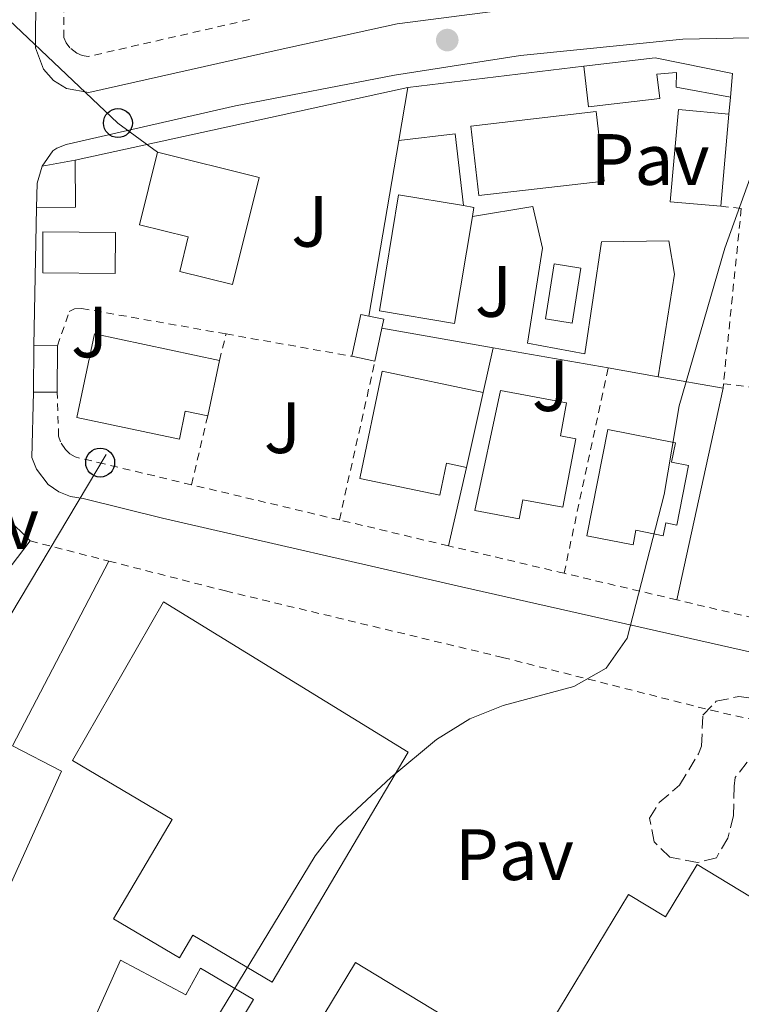
# Model space of a CAD drawing. Units: metres. Extents: x 607771 to 611229, y 4708448 to 4710814.
# Drawn here: x 608224 to 608324, y 4708722 to 4708857 of the extents above; entities that cross this region are included whole.
import ezdxf
from ezdxf.enums import TextEntityAlignment as Align

# ---------------------------------------------------------------- set-up
doc = ezdxf.new("R2010")
doc.units = ezdxf.units.M
doc.header["$MEASUREMENT"] = 0
for name, pattern in [('DGN Style 1', [1.045693079995523, 0.001739921930109024, -1.043953158065414]), ('DGN Style 2', [1.7399219301090239, 1.043953158065414, -0.6959687720436097]), ('DGN Style 3', [2.435890702152634, 1.739921930109024, -0.6959687720436097])]:
    doc.linetypes.add(name, pattern=pattern)
for name, color, linetype, lineweight in [('Cauce permanente no visto', 142, 'DGN Style 1', 13), ('construcción singular', 1, 'Continuous', 0), ('Curva de nivel intermedia', 30, 'Continuous', 0), ('Edificio', 1, 'Continuous', 13), ('Etiqueta de uso rústico', 92, 'Continuous', 0), ('Invernadero', 7, 'Continuous', 0), ('Línea  de muro-pared o tapia', 1, 'Continuous', 13), ('Línea de bordillo', 7, 'Continuous', 13), ('Línea de pavimento', 1, 'Continuous', 0), ('Línea telefónica', 7, 'Continuous', 0), ('Marquesina', 1, 'Continuous', 0), ('Pavimento', 7, 'Continuous', 0), ('Piscina', 1, 'Continuous', 0), ('Poste telefónico', 7, 'Continuous', 0), ('Punto acotado terreno (símbolo)', 7, 'Continuous', 0), ('Tela metálica o alambrada', 7, 'DGN Style 2', 0), ('Valla', 7, 'DGN Style 2', 0), ('Zona arbolada', 92, 'DGN Style 3', 0)]:
    doc.layers.add(name, color=color, linetype=linetype, lineweight=lineweight)
doc.styles.add('Style-Arial', font='arial.ttf')

# ---------------------------------------------------------------- blocks, each defined once
blk = doc.blocks.new('5PATER')
at = {"layer": 'Cauce permanente no visto', "linetype": 'Continuous', "lineweight": 0}
h = blk.add_hatch(color=51, dxfattribs=at)
edge = h.paths.add_edge_path()
edge.add_ellipse((0, 0), major_axis=(-0.1095731443231308, -0.1110710700762829), ratio=0.9994222409660317, start_angle=0, end_angle=360)
blk = doc.blocks.new('5PTT')
at = {"layer": 'Marquesina', "color": 7, "linetype": 'Continuous', "lineweight": 30}
blk.add_circle((2.382683753967285e-05, 4.306399822235108e-05), 0.1995000005932858, dxfattribs=at)

msp = doc.modelspace()

# ---------------------------------------------------------------- linework, layer by layer
at = {"layer": 'construcción singular', "color": 1, "linetype": 'Continuous', "lineweight": 0}
msp.add_polyline3d([(608317.5300000003, 4708740.82, 423.4499999999971), (608336.7699999996, 4708729.15, 423.4499999999971), (608327.6699999999, 4708714.140000001, 423.3800000000047), (608325.2400000002, 4708715.609999999, 423.3000000000029), (608315.5199999996, 4708699.550000001, 427.6000000000058), (608333.6500000004, 4708688.560000001, 426.9499999999971), (608323, 4708670.980000001, 426.9499999999971), (608259.5800000001, 4708709.430000001, 430.0099999999948), (608270.4400000004, 4708727.34, 430.3000000000029), (608299.0099999999, 4708710.02, 426.7299999999959), (608302.6900000004, 4708716.09, 423.6000000000058), (608297.4900000002, 4708719.24, 423.3800000000047), (608308.0599999996, 4708736.680000001, 423.7400000000052), (608313.1500000004, 4708733.600000001, 423.6000000000058)], close=True, dxfattribs=at)
at = {"layer": 'Curva de nivel intermedia', "color": 30, "linetype": 'Continuous', "lineweight": 0, "elevation": 420.0000000000001, "flags": 128}
msp.add_lwpolyline([(608250.280000002, 4708717.970000001), (608264.9000000001, 4708742.01), (608267.9600000001, 4708745.96), (608275.3000000004, 4708752.819999999), (608281.5900000002, 4708758.029999999), (608286.2100000003, 4708760.88), (608290.7900000003, 4708762.720000002), (608300.5100000009, 4708765.320000002), (608304.9800000014, 4708767.849999999), (608307.8600000005, 4708772), (608312.980000001, 4708791.77), (608315.0500000009, 4708804.01), (608321.3099999994, 4708825.730000001), (608324.8099999997, 4708835.439999999), (608326.9600000001, 4708840.350000001), (608329.6500000011, 4708844.58), (608332.8300000017, 4708848.57), (608335.4700000016, 4708852.800000002), (608336.2200000002, 4708854.939999999), (608336.740000001, 4708859.920000001)], dxfattribs=at)
at = {"layer": 'Edificio', "color": 1, "linetype": 'Continuous', "lineweight": 13, "flags": 128}
for points, elevation in [([(608304.7000000002, 4708834.980000001), (608287.4400000004, 4708832.980000001), (608286.3300000001, 4708842.550000001), (608303.5899999999, 4708844.560000001), (608304.7000000002, 4708834.980000001)], 423.8999999999942), ([(608229.3700000001, 4708812.279999999), (608229.3300000001, 4708805.869999999), (608226.0700000003, 4708805.890000001), (608226.1200000001, 4708812.300000001), (608229.3700000001, 4708812.279999999)], 426.1499999999942)]:
    msp.add_lwpolyline(points, close=True, dxfattribs=dict(at, elevation=elevation))
at = {"layer": 'Edificio', "color": 51, "linetype": 'Continuous', "lineweight": 13, "flags": 128}
for points, elevation in [([(608287.4400000004, 4708832.980000001), (608286.3300000001, 4708842.550000001), (608303.5899999999, 4708844.560000001), (608304.7000000002, 4708834.980000001), (608287.4400000004, 4708832.980000001)], 423.8999999999942), ([(608226.0700000003, 4708805.890000001), (608226.1200000001, 4708812.300000001)], 426.1499999999942), ([(608226.1200000001, 4708812.300000001), (608229.3700000001, 4708812.279999999)], 426.1499999999942), ([(608229.3700000001, 4708812.279999999), (608229.3300000001, 4708805.869999999)], 426.1499999999942), ([(608273.1200000001, 4708810.17), (608269.9500000002, 4708810.83)], 423.9700000000012), ([(608229.3300000001, 4708805.869999999), (608226.0700000003, 4708805.890000001)], 426.1499999999942)]:
    msp.add_lwpolyline(points, dxfattribs=dict(at, elevation=elevation))
at = {"layer": 'Edificio', "color": 1, "linetype": 'Continuous', "lineweight": 13, "extrusion": (-0.0004850183627448363, -0.00546819088952745, 0.9999849317092651), "elevation": -25618.20272376825, "flags": 128}
msp.add_lwpolyline([(608322.0149264353, 4708774.524099894), (608320.9348926105, 4708761.823909858), (608313.9448934325, 4708762.443919129), (608315.0849272507, 4708775.144109004), (608322.0149264353, 4708774.524099894)], close=True, dxfattribs=at)
at = {"layer": 'Edificio', "color": 51, "linetype": 'Continuous', "lineweight": 13, "extrusion": (-0.0004850183627448363, -0.00546819088952745, 0.9999849317092651), "elevation": -25618.20272813341, "flags": 128}
msp.add_lwpolyline([(608320.9348926105, 4708761.823909858), (608313.9448934325, 4708762.443919129), (608315.0849272507, 4708775.144109004), (608322.0149264353, 4708774.524099894)], dxfattribs=at)
at = {"layer": 'Edificio', "color": 51, "linetype": 'Continuous', "lineweight": 13, "extrusion": (-0.0004653486099015371, -0.0054721549496136, 0.9999849193717267), "elevation": -25624.90331191579, "flags": 128}
msp.add_lwpolyline([(608322.0122386992, 4708774.487987546), (608320.9322062413, 4708761.787797394)], dxfattribs=at)
at = {"layer": 'Edificio', "color": 51, "linetype": 'Continuous', "lineweight": 13, "extrusion": (0.01548528786418382, -0.1107085951259232, 0.9937322641562002), "elevation": -511465.0398460175, "flags": 128}
msp.add_lwpolyline([(1254663.057688282, 4550530.094396262), (1254662.182619089, 4550523.653538098), (1254656.86757625, 4550524.279732642)], dxfattribs=at)
at = {"layer": 'Edificio', "color": 51, "linetype": 'Continuous', "lineweight": 13, "extrusion": (0.4956676918328605, -0.1546313740488636, 0.8546359911873854), "elevation": -426289.7591347742, "flags": 128}
msp.add_lwpolyline([(4676304.426524038, 702485.2414860425), (4676307.721734673, 702486.358529852), (4676310.172958857, 702486.358529852)], dxfattribs=at)
at = {"layer": 'Edificio', "color": 51, "linetype": 'Continuous', "lineweight": 13, "extrusion": (-0.01497206028384026, -0.002677123364927276, 0.9998843285207275), "elevation": -21284.85264233045, "flags": 128}
msp.add_lwpolyline([(608165.5091113923, 4708796.931803013), (608170.0396516792, 4708797.741805918)], dxfattribs=at)
at = {"layer": 'Edificio', "color": 51, "linetype": 'Continuous', "lineweight": 13, "extrusion": (0.002425880220191358, 0.01160203590864516, 0.9999297514665378), "elevation": 56531.3225936483, "flags": 128}
msp.add_lwpolyline([(608267.1313844019, 4708471.859424463), (608268.3415506642, 4708477.639813516), (608269.4415474266, 4708477.409798036)], dxfattribs=at)
at = {"layer": 'Edificio', "color": 51, "linetype": 'Continuous', "lineweight": 13, "extrusion": (0.001669521958542895, 0.007854341915174257, 0.9999677604850615), "elevation": 38424.06409280525, "flags": 128}
msp.add_lwpolyline([(608270.7044951997, 4708659.826732499), (608272.7744923149, 4708659.386718925), (608272.5244759675, 4708658.166681293)], dxfattribs=at)
at = {"layer": 'Edificio', "color": 51, "linetype": 'Continuous', "lineweight": 13, "extrusion": (0.002663472973550475, 0.01262375211634035, 0.9999167699334903), "elevation": 61486.90607758837, "flags": 128}
msp.add_lwpolyline([(608270.7929144743, 4708413.703813252), (608269.8327580588, 4708409.153450666)], dxfattribs=at)
at = {"layer": 'Edificio', "color": 51, "linetype": 'Continuous', "lineweight": 13, "extrusion": (-0.01166789263093815, -0.05502635782550368, 0.9984167267358919), "elevation": -265781.1574845579, "flags": 128}
msp.add_lwpolyline([(-381726.1265806787, 4725093.64972386), (-381726.1265806786, 4725085.827473545)], dxfattribs=at)
at = {"layer": 'Edificio', "color": 51, "linetype": 'Continuous', "lineweight": 13, "extrusion": (-0.008823163751310521, -0.03962751372405546, 0.999175566123125), "elevation": -191542.3623960429, "flags": 128}
msp.add_lwpolyline([(-429619.0186626819, 4724574.697682139), (-429619.0186626819, 4724564.10599672)], dxfattribs=at)
at = {"layer": 'Edificio', "color": 1, "linetype": 'Continuous', "lineweight": 13}
for points in [[(608311.7199999997, 4708851.939999999, 424.0399999999936), (608322.3799999999, 4708849.810000001, 423.75), (608322.0899999999, 4708846.539999999, 423.75), (608314.6200000001, 4708847.9, 423.75), (608314.6500000004, 4708849.939999999, 423.75), (608311.9800000006, 4708849.710000001, 424.0099999999948), (608312.3799999999, 4708846.350000001, 423.9700000000012), (608302.5599999996, 4708845.180000001, 424.1100000000006), (608301.9000000004, 4708850.779999999, 424.1900000000023)], [(608257.1500000004, 4708835.470000001, 427.3099999999977), (608253.4800000006, 4708820.710000001, 427.1000000000058), (608246.2100000001, 4708822.51, 427.1000000000058), (608247.3899999997, 4708827.27, 426.8099999999977), (608240.6500000004, 4708828.949999999, 427.820000000007), (608243.1299999999, 4708838.949999999, 427.3099999999977)], [(608231.8300000001, 4708831.390000001, 427.1000000000058), (608226.4800000006, 4708831.27, 427.1699999999983), (608226.5499999998, 4708834.699999999, 427.75), (608227.2800000003, 4708837.039999999, 427.75), (608231.8099999996, 4708837.850000001, 427.820000000007)], [(608274.0800000001, 4708814.720000001, 423.9100000000035), (608273.1200000001, 4708810.17, 423.9700000000012), (608269.9500000002, 4708810.83, 423.9700000000012), (608271.1600000003, 4708816.609999999, 423.8999999999942), (608272.2599999999, 4708816.380000001, 423.8999999999942), (608274.3300000001, 4708815.939999999, 423.8999999999942)], [(608251.6900000004, 4708810.27, 425.2100000000065), (608250.0700000003, 4708802.630000001, 424.7700000000041), (608246.9800000006, 4708803.279999999, 428.9199999999983), (608246.1600000003, 4708799.4, 429.1300000000047), (608232.04, 4708802.390000001, 427.679999999993), (608234.4800000006, 4708813.91, 426.6600000000035)], [(608288.04, 4708805.850000001, 423.2799999999989), (608285.7400000002, 4708795.52, 422.8500000000058), (608282.9600000001, 4708796.100000001, 425.6100000000006), (608282.0499999998, 4708791.699999999, 425.8300000000018), (608271.0300000003, 4708794.01, 425.8300000000018), (608274.1100000005, 4708808.77, 427.070000000007)], [(608300.79, 4708799.480000001, 425.1000000000058), (608299.0099999999, 4708790.029999999, 428.4499999999971), (608293.5099999999, 4708791.060000001, 428.3699999999953), (608293.0099999999, 4708788.42, 426.8500000000058), (608286.9000000004, 4708789.58, 426.8500000000058), (608290.4199999999, 4708806.119999999, 425.1699999999983), (608299.5300000003, 4708804.41, 425.1000000000058), (608298.6799999997, 4708799.880000001, 425.1000000000058)], [(608316.3399999999, 4708795.789999999, 426.6300000000047), (608314.7000000002, 4708787.59, 426.6300000000047), (608313.1799999997, 4708787.890000001, 426.1199999999953), (608312.8300000001, 4708786.119999999, 424.5899999999965), (608309.0800000001, 4708786.869999999, 426.2700000000041), (608308.6799999997, 4708784.84, 426.2700000000041), (608302.3099999996, 4708786.109999999, 426.2700000000041), (608305.2199999997, 4708800.75, 426.8500000000058), (608314.5300000003, 4708798.9, 425.8999999999942), (608314, 4708796.26, 426.7700000000041)], [(608277.6900000004, 4708756.279999999, 426.7299999999959), (608258.9699999997, 4708724.630000001, 425.6399999999995), (608248.04, 4708731.100000001, 425.7100000000065), (608246.1799999997, 4708727.970000001, 426.2200000000012), (608237.0999999996, 4708733.34, 425.8600000000006), (608245.1900000004, 4708747.02, 426.4400000000023), (608231.4400000004, 4708755.15, 426.9499999999971), (608243.9800000006, 4708777.01, 430.5200000000041)], [(608317.5300000003, 4708740.82, 423.4499999999971), (608336.7699999996, 4708729.15, 423.4499999999971), (608327.6699999999, 4708714.140000001, 423.3800000000047), (608325.2400000002, 4708715.609999999, 423.3000000000029), (608315.5199999996, 4708699.550000001, 427.6000000000058), (608333.6500000004, 4708688.560000001, 426.9499999999971), (608323, 4708670.980000001, 426.9499999999971), (608259.5800000001, 4708709.430000001, 430.0099999999948), (608270.4400000004, 4708727.34, 430.3000000000029), (608299.0099999999, 4708710.02, 426.7299999999959), (608302.6900000004, 4708716.09, 423.6000000000058), (608297.4900000002, 4708719.24, 423.3800000000047), (608308.0599999996, 4708736.680000001, 423.7400000000052), (608313.1500000004, 4708733.600000001, 423.6000000000058)]]:
    msp.add_polyline3d(points, close=True, dxfattribs=at)
at = {"layer": 'Edificio', "color": 51, "linetype": 'Continuous', "lineweight": 13}
for points in [[(608301.9000000004, 4708850.779999999, 424.1900000000023), (608311.7199999997, 4708851.939999999, 424.0399999999936), (608322.3799999999, 4708849.810000001, 423.75), (608322.0899999999, 4708846.539999999, 423.75)], [(608322.0899999999, 4708846.539999999, 423.75), (608314.6200000001, 4708847.9, 423.75), (608314.6500000004, 4708849.939999999, 423.75), (608311.9800000006, 4708849.710000001, 424.0099999999948), (608312.3799999999, 4708846.350000001, 423.9700000000012), (608302.5599999996, 4708845.180000001, 424.1100000000006), (608301.9000000004, 4708850.779999999, 424.1900000000023)], [(608253.4800000006, 4708820.710000001, 427.1000000000058), (608246.2100000001, 4708822.51, 427.1000000000058), (608247.3899999997, 4708827.27, 426.8099999999977), (608240.6500000004, 4708828.949999999, 427.820000000007), (608243.1299999999, 4708838.949999999, 427.3099999999977), (608257.1500000004, 4708835.470000001, 427.3099999999977), (608253.4800000006, 4708820.710000001, 427.1000000000058)], [(608250.0700000003, 4708802.630000001, 424.7700000000041), (608246.9800000006, 4708803.279999999, 428.9199999999983), (608246.1600000003, 4708799.4, 429.1300000000047), (608232.04, 4708802.390000001, 427.679999999993), (608234.4800000006, 4708813.91, 426.6600000000035), (608251.6900000004, 4708810.27, 425.2100000000065)], [(608285.7400000002, 4708795.52, 422.8500000000058), (608282.9600000001, 4708796.100000001, 425.6100000000006), (608282.0499999998, 4708791.699999999, 425.8300000000018), (608271.0300000003, 4708794.01, 425.8300000000018), (608274.1100000005, 4708808.77, 427.070000000007), (608288.04, 4708805.850000001, 423.2799999999989)], [(608299.0099999999, 4708790.029999999, 428.4499999999971), (608293.5099999999, 4708791.060000001, 428.3699999999953), (608293.0099999999, 4708788.42, 426.8500000000058), (608286.9000000004, 4708789.58, 426.8500000000058), (608290.4199999999, 4708806.119999999, 425.1699999999983), (608299.5300000003, 4708804.41, 425.1000000000058), (608298.6799999997, 4708799.880000001, 425.1000000000058), (608300.79, 4708799.480000001, 425.1000000000058), (608299.0099999999, 4708790.029999999, 428.4499999999971)], [(608314.7000000002, 4708787.59, 426.6300000000047), (608313.1799999997, 4708787.890000001, 426.1199999999953), (608312.8300000001, 4708786.119999999, 424.5899999999965), (608309.0800000001, 4708786.869999999, 426.2700000000041), (608308.6799999997, 4708784.84, 426.2700000000041), (608302.3099999996, 4708786.109999999, 426.2700000000041), (608305.2199999997, 4708800.75, 426.8500000000058), (608314.5300000003, 4708798.9, 425.8999999999942), (608314, 4708796.26, 426.7700000000041), (608316.3399999999, 4708795.789999999, 426.6300000000047), (608314.7000000002, 4708787.59, 426.6300000000047)], [(608258.9699999997, 4708724.630000001, 425.6399999999995), (608248.04, 4708731.100000001, 425.7100000000065), (608246.1799999997, 4708727.970000001, 426.2200000000012), (608237.0999999996, 4708733.34, 425.8600000000006), (608245.1900000004, 4708747.02, 426.4400000000023), (608231.4400000004, 4708755.15, 426.9499999999971), (608243.9800000006, 4708777.01, 430.5200000000041), (608277.6900000004, 4708756.279999999, 426.7299999999959), (608258.9699999997, 4708724.630000001, 425.6399999999995)], [(608333.6500000004, 4708688.560000001, 426.9499999999971), (608323, 4708670.980000001, 426.9499999999971), (608259.5800000001, 4708709.430000001, 430.0099999999948), (608270.4400000004, 4708727.34, 430.3000000000029), (608299.0099999999, 4708710.02, 426.7299999999959), (608302.6900000004, 4708716.09, 423.6000000000058), (608297.4900000002, 4708719.24, 423.3800000000047), (608308.0599999996, 4708736.680000001, 423.7400000000052), (608313.1500000004, 4708733.600000001, 423.6000000000058), (608317.5300000003, 4708740.82, 423.4499999999971), (608336.7699999996, 4708729.15, 423.4499999999971), (608327.6699999999, 4708714.140000001, 423.3800000000047), (608325.2400000002, 4708715.609999999, 423.3000000000029), (608315.5199999996, 4708699.550000001, 427.6000000000058), (608333.6500000004, 4708688.560000001, 426.9499999999971)]]:
    msp.add_polyline3d(points, dxfattribs=at)
at = {"layer": 'Invernadero', "color": 7, "linetype": 'Continuous', "lineweight": 0, "extrusion": (-0.001286961852991039, -0.007721771115389266, 0.9999693585205652), "elevation": -36721.07270136572, "flags": 128}
msp.add_lwpolyline([(608285.359727338, 4708688.419911406), (608286.7997261449, 4708688.17990425), (608286.5897134488, 4708686.919866684)], dxfattribs=at)
at = {"layer": 'Invernadero', "color": 7, "linetype": 'Continuous', "lineweight": 0}
msp.add_polyline3d([(608286.5499999998, 4708830.09, 422.2899999999936), (608284.0999999996, 4708815.369999999, 422.2200000000012), (608273.7199999997, 4708817.100000001, 422.2200000000012), (608276.3799999999, 4708833.08, 422.3000000000029), (608285.3200000003, 4708831.59, 422.3000000000029), (608286.7599999999, 4708831.350000001, 422.3000000000029)], close=True, dxfattribs=at)
msp.add_polyline3d([(608286.5499999998, 4708830.09, 422.2899999999936), (608284.0999999996, 4708815.369999999, 422.2200000000012), (608273.7199999997, 4708817.100000001, 422.2200000000012), (608276.3799999999, 4708833.08, 422.3000000000029), (608285.3200000003, 4708831.59, 422.3000000000029)], dxfattribs=at)
at = {"layer": 'Línea  de muro-pared o tapia', "color": 1, "linetype": 'Continuous', "lineweight": 13, "extrusion": (-0.0117870184530533, -0.001419302840532603, 0.999929523404242), "elevation": -13429.74086473057, "flags": 128}
msp.add_lwpolyline([(608240.3833224879, 4708833.541918565), (608264.6350560925, 4708836.461921507)], dxfattribs=at)
at = {"layer": 'Línea  de muro-pared o tapia', "color": 1, "linetype": 'Continuous', "lineweight": 13, "extrusion": (0.04389030077957184, 0.009584247616987703, 0.9989903821834798), "elevation": 72250.37628294542, "flags": 128}
msp.add_lwpolyline([(4470669.376604108, -1597183.527602829), (4470669.376604108, -1597230.495227849)], dxfattribs=at)
at = {"layer": 'Línea  de muro-pared o tapia', "color": 1, "linetype": 'Continuous', "lineweight": 13, "flags": 128}
for points, elevation in [([(608276.4100000003, 4708840.57), (608277.6500000004, 4708847.859999999)], 423.3500000000058), ([(608322.0899999999, 4708846.539999999), (608321.8799999999, 4708844.210000001)], 423.6199999999953), ([(608272.2599999999, 4708816.380000001), (608276.4100000003, 4708840.57)], 423.3500000000058), ([(608288.04, 4708805.850000001), (608289.4100000003, 4708812.02)], 422.5500000000029), ([(608283.2400000002, 4708784.720000001), (608285.7400000002, 4708795.52)], 421.3800000000047)]:
    msp.add_lwpolyline(points, dxfattribs=dict(at, elevation=elevation))
at = {"layer": 'Línea  de muro-pared o tapia', "color": 1, "linetype": 'Continuous', "lineweight": 13, "extrusion": (-7.000137095416534e-05, -0.003688683348573839, 0.9999931943343224), "elevation": -16986.3570809028, "flags": 128}
msp.add_lwpolyline([(608226.1482983535, 4708781.677564284), (608226.5083032532, 4708800.64769334)], dxfattribs=at)
at = {"layer": 'Línea  de muro-pared o tapia', "color": 1, "linetype": 'Continuous', "lineweight": 13, "extrusion": (0.01012249925768033, -0.001782827658904929, 0.9999471768720171), "elevation": -1815.66349737904, "flags": 128}
msp.add_lwpolyline([(608238.6428885263, 4708818.966421258), (608253.973722712, 4708816.266416966)], dxfattribs=at)
at = {"layer": 'Línea  de muro-pared o tapia', "color": 1, "linetype": 'Continuous', "lineweight": 13, "extrusion": (0.01102516552096149, -0.001950124032967095, 0.9999373194063174), "elevation": -2054.352505104829, "flags": 128}
msp.add_lwpolyline([(608247.7865693808, 4708816.967543511), (608263.6175917794, 4708814.167538187)], dxfattribs=at)
at = {"layer": 'Línea  de muro-pared o tapia', "color": 1, "linetype": 'Continuous', "lineweight": 13, "extrusion": (0.009868660356878835, -0.001735621953418329, 0.9999497973194431), "elevation": -1747.806023805545, "flags": 128}
msp.add_lwpolyline([(608271.4553156343, 4708813.278850704), (608278.3356714093, 4708812.068848881)], dxfattribs=at)
at = {"layer": 'Línea  de muro-pared o tapia', "color": 1, "linetype": 'Continuous', "lineweight": 13, "extrusion": (0.01082347826917023, -0.001908604426929571, 0.9999396029497474), "elevation": -1981.524271190647, "flags": 128}
msp.add_lwpolyline([(608271.9233801604, 4708812.804624845), (608280.8839376713, 4708811.224621967)], dxfattribs=at)
at = {"layer": 'Línea  de muro-pared o tapia', "color": 1, "linetype": 'Continuous', "lineweight": 13, "extrusion": (-0.008305245876524397, -0.03794638202361151, 0.9992452626769109), "elevation": -183313.1420065466, "flags": 128}
msp.add_lwpolyline([(-412520.6620080003, 4726429.487965777), (-412520.6620080004, 4726399.625405605)], dxfattribs=at)
at = {"layer": 'Línea  de muro-pared o tapia', "color": 1, "linetype": 'Continuous', "lineweight": 13, "extrusion": (-0.1358757489422595, -0.04903786432862794, 0.9895115303580183), "elevation": -313130.8626213847, "flags": 128}
msp.add_lwpolyline([(-4222696.794254354, 2147892.81379723), (-4222695.380288301, 2147892.813797231), (-4222687.153004503, 2147896.828918811)], dxfattribs=at)
at = {"layer": 'Línea  de muro-pared o tapia', "color": 1, "linetype": 'Continuous', "lineweight": 13, "extrusion": (0.002895466627130021, 0.003755673216618796, 0.9999887555326317), "elevation": 19871.24138069801, "flags": 128}
msp.add_lwpolyline([(608221.8283591788, 4708743.978836413), (608216.6782649474, 4708737.298789304)], dxfattribs=at)
at = {"layer": 'Línea  de muro-pared o tapia', "color": 1, "linetype": 'Continuous', "lineweight": 13}
msp.add_polyline3d([(608245.7599999999, 4708694.980000001, 419.2400000000052), (608241.54, 4708697.430000001, 419.6100000000006), (608256.3799999999, 4708722.220000001, 419.820000000007), (608249.0599999996, 4708726.560000001, 422.5899999999965), (608247.0599999996, 4708722.869999999, 422.7299999999959), (608238.0499999998, 4708727.65, 422.7299999999959)], dxfattribs=at)
at = {"layer": 'Línea de bordillo', "color": 7, "linetype": 'Continuous', "lineweight": 13}
for points in [[(608233.6799999991, 4708847.190000001, 423.7899999999936), (608230.609999998, 4708847.740000002, 423.9400000000024), (608228.8199999998, 4708848.830000003, 424.0399999999936), (608227.4299999995, 4708850.4, 424.1399999999995), (608226.3299999976, 4708853.32, 424.2599999999948), (608226.5899999992, 4708890.630000002, 423.3899999999995)], [(608292.1999999983, 4708858.690000001, 421.2200000000012), (608276.1700000021, 4708856.640000002, 421.8600000000007), (608259.6200000006, 4708853.020000001, 422.5200000000043), (608233.6799999991, 4708847.190000001, 423.7899999999936)], [(608227.2799999998, 4708837.040000001, 424.270000000004), (608228.7100000003, 4708839.130000001, 424.2799999999989), (608229.2800000003, 4708839.5, 424.2400000000054), (608230.5599999988, 4708839.990000002, 424.1100000000006), (608253.8799999985, 4708845.32, 422.9299999999931), (608275.819999999, 4708849.560000001, 421.9700000000012), (608293.1499999983, 4708852.250000002, 421.2200000000012), (608315.5399999982, 4708854.529999999, 420.4900000000054), (608366.260000001, 4708855.550000001, 419.0200000000042)], [(608327.0000000001, 4708769.600000001, 419.4600000000065), (608285.0500000003, 4708779.060000001, 420.8399999999967), (608243.8500000014, 4708788.530000002, 422.9499999999971), (608232.9300000003, 4708791.24, 423.3899999999995), (608231.1800000002, 4708791.500000002, 423.3899999999995), (608229.5399999997, 4708792.160000001, 423.3899999999995), (608228.1000000001, 4708793.180000001, 423.3899999999995), (608226.4699999985, 4708795.270000001, 423.3899999999995), (608225.8200000002, 4708796.910000001, 423.3899999999995), (608226.0700000006, 4708805.890000002, 423.8300000000017)]]:
    msp.add_polyline3d(points, dxfattribs=at)
at = {"layer": 'Línea de pavimento', "color": 1, "linetype": 'Continuous', "lineweight": 0, "extrusion": (0.03011299597774197, -0.02686834276228045, 0.9991853179618149), "elevation": -107780.1211069459, "flags": 128}
msp.add_lwpolyline([(3918528.358223986, 2678936.138462876), (3918534.216875404, 2678930.934925273), (3918527.589642406, 2678923.501300126)], dxfattribs=at)
at = {"layer": 'Línea de pavimento', "color": 1, "linetype": 'Continuous', "lineweight": 0}
for points in [[(608286.5499999998, 4708830.09, 421), (608294.8499999996, 4708831.470000001, 421), (608296.2000000002, 4708825.720000001, 421), (608294.1399999997, 4708812.66, 421.070000000007), (608302.0199999996, 4708811.189999999, 420.4900000000052), (608304.3399999999, 4708826.58, 420.5599999999977), (608313.5899999999, 4708826.74, 420.5599999999977), (608314.4000000004, 4708822.16, 420.4900000000052), (608312.1200000001, 4708808.01, 420.4900000000052)], [(608249.6600000003, 4708692.539999999, 418.5899999999965), (608230.9299999997, 4708687.029999999, 420.0399999999936), (608221.9400000004, 4708691.380000001, 421.929999999993), (608211.9100000003, 4708668.91, 421.6399999999995), (608193.8899999997, 4708677.140000001, 421.570000000007), (608211.7599999999, 4708715.930000001, 421.7899999999936), (608212.6399999997, 4708715.480000001, 421.7899999999936), (608229.9400000004, 4708753.680000001, 421.8600000000006), (608223.1500000004, 4708757.15, 422.1499999999942), (608236.4500000002, 4708782.619999999, 423.2400000000052)], [(608238.0499999998, 4708727.65, 422.2200000000012), (608223.3600000005, 4708694.77, 422.0800000000018), (608231.2000000002, 4708691.26, 420.2599999999948), (608246.25, 4708694.67, 418.5899999999965)]]:
    msp.add_polyline3d(points, dxfattribs=at)
at = {"layer": 'Línea telefónica', "color": 7, "linetype": 'Continuous', "lineweight": 0}
for points in [[(608243.1299999999, 4708838.949999999, 423.4199999999983), (608237.6999999986, 4708842.970000001, 423.7200000000012), (608212.0000000006, 4708867.300000001, 424.8600000000006), (608197.2199999993, 4708880.350000001, 425.6100000000006), (608208.3599999994, 4708904.259999999, 424.9700000000012)], [(608236.079999998, 4708797.300000001, 423.3300000000018), (608208.4899999991, 4708751.050000001, 423.5500000000029), (608158.8500000024, 4708747.52, 426.9400000000023), (608111.7762601868, 4708743.309312079, 430.641300000003), (608099.7100000017, 4708742.230000001, 431.5899999999965), (608048.1000000016, 4708737.380000001, 437.5200000000041)]]:
    msp.add_polyline3d(points, dxfattribs=at)
at = {"layer": 'Piscina', "color": 1, "linetype": 'Continuous', "lineweight": 0, "flags": 128}
for points, elevation in [([(608237.3799999999, 4708827.91), (608237.3399999999, 4708822.26), (608227.3300000001, 4708822.32), (608227.3700000001, 4708827.960000001), (608237.3799999999, 4708827.91)], 424.0500000000029), ([(608301.4800000006, 4708822.970000001), (608300.29, 4708815.4), (608296.5999999996, 4708815.980000001), (608297.79, 4708823.550000001), (608301.4800000006, 4708822.970000001)], 421.070000000007)]:
    msp.add_lwpolyline(points, close=True, dxfattribs=dict(at, elevation=elevation))
at = {"layer": 'Piscina', "color": 4, "linetype": 'Continuous', "lineweight": 0, "flags": 128}
for points, elevation in [([(608237.3399999999, 4708822.26), (608227.3300000001, 4708822.32), (608227.3700000001, 4708827.960000001), (608237.3799999999, 4708827.91), (608237.3399999999, 4708822.26)], 424.0500000000029), ([(608296.5999999996, 4708815.980000001), (608297.79, 4708823.550000001), (608301.4800000006, 4708822.970000001), (608300.29, 4708815.4), (608296.5999999996, 4708815.980000001)], 421.070000000007)]:
    msp.add_lwpolyline(points, dxfattribs=dict(at, elevation=elevation))
at = {"layer": 'Tela metálica o alambrada', "color": 7, "linetype": 'DGN Style 2', "lineweight": 0}
msp.add_polyline3d([(608255.8200000003, 4708857.220000001, 422.8899999999995), (608233.5999999996, 4708852.130000001, 424.1999999999971), (608232.79, 4708852.27, 424.2599999999948), (608232.0300000003, 4708852.59, 424.3099999999977), (608231.0599999996, 4708853.350000001, 424.3500000000058), (608230.5800000001, 4708854.02, 424.3500000000058), (608230.25, 4708854.77, 424.3399999999965), (608230.2999999998, 4708870.02, 424.2700000000041)], dxfattribs=at)
at = {"layer": 'Valla', "color": 7, "linetype": 'DGN Style 2', "lineweight": 0, "extrusion": (0.05280599726209974, -0.006034971130468134, 0.9985865539734698), "elevation": 4125.51951423613, "flags": 128}
msp.add_lwpolyline([(4747450.708410447, -69593.9196167509), (4747450.708410447, -69596.74183219252)], dxfattribs=at)
at = {"layer": 'Valla', "color": 7, "linetype": 'DGN Style 2', "lineweight": 0, "extrusion": (-0.001169776563183185, -0.01147902692416958, 0.9999334295660218), "elevation": -54343.79070367802, "flags": 128}
msp.add_lwpolyline([(608323.6758241678, 4708517.602496088), (608321.2154982921, 4708493.460905491)], dxfattribs=at)
at = {"layer": 'Valla', "color": 7, "linetype": 'DGN Style 2', "lineweight": 0, "extrusion": (0.02443865336548432, 0.09775461356438352, 0.9949104420743407), "elevation": 475593.9061946516, "flags": 128}
msp.add_lwpolyline([(551963.4255948908, -4691695.990748691), (551963.4255948908, -4691699.761968653)], dxfattribs=at)
at = {"layer": 'Valla', "color": 7, "linetype": 'DGN Style 2', "lineweight": 0, "extrusion": (0.06412101241160736, -0.01138286560352953, 0.9978772099501835), "elevation": -14176.02110348004, "flags": 128}
msp.add_lwpolyline([(4742641.923788774, 223710.6756671463), (4742641.923788775, 223693.0169186058)], dxfattribs=at)
at = {"layer": 'Valla', "color": 7, "linetype": 'DGN Style 2', "lineweight": 0, "flags": 128}
for points, elevation in [([(608268.2100000001, 4708788.289999999), (608273.1200000001, 4708810.17)], 421.9700000000012), ([(608247.8399999999, 4708793.130000001), (608250.0700000003, 4708802.630000001)], 423.2799999999989)]:
    msp.add_lwpolyline(points, dxfattribs=dict(at, elevation=elevation))
at = {"layer": 'Valla', "color": 7, "linetype": 'DGN Style 2', "lineweight": 0, "extrusion": (-0.00854155360524274, -0.03986058349014704, 0.9991687423783001), "elevation": -192470.3354683213, "flags": 128}
msp.add_lwpolyline([(-391830.172730171, 4727797.615792669), (-391830.172730171, 4727826.561852852)], dxfattribs=at)
at = {"layer": 'Valla', "color": 7, "linetype": 'DGN Style 2', "lineweight": 0, "extrusion": (-0.001546192497165673, -0.01597732261734916, 0.9998711589253603), "elevation": -75754.40512286758, "flags": 128}
msp.add_lwpolyline([(151920.4112774826, 4744902.536295651), (151920.4112774827, 4744901.913318926)], dxfattribs=at)
at = {"layer": 'Valla', "color": 7, "linetype": 'DGN Style 2', "lineweight": 0, "extrusion": (0.0175686582524116, -0.002061187792476439, 0.999843534635342), "elevation": 1401.344929888954, "flags": 128}
msp.add_lwpolyline([(4747614.011867293, -55478.37644339213), (4747614.011867293, -55494.7706679852)], dxfattribs=at)
at = {"layer": 'Valla', "color": 7, "linetype": 'DGN Style 2', "lineweight": 0, "extrusion": (0.05058204583462945, -0.0120185126123955, 0.998647591492499), "elevation": -25403.56194784499, "flags": 128}
msp.add_lwpolyline([(4721857.222766243, 496081.223624474), (4721857.222766243, 496102.189086549)], dxfattribs=at)
at = {"layer": 'Valla', "color": 7, "linetype": 'DGN Style 2', "lineweight": 0, "extrusion": (0.04906218665197806, -0.01165349343116939, 0.9987277396426797), "elevation": -24609.212088398, "flags": 128}
msp.add_lwpolyline([(4721894.528866523, 495750.6045357627), (4721894.528866523, 495766.0723798269)], dxfattribs=at)
at = {"layer": 'Valla', "color": 7, "linetype": 'DGN Style 2', "lineweight": 0, "extrusion": (0.04841188305753532, -0.01241559362908225, 0.9987502904198132), "elevation": -28593.79847347203, "flags": 128}
msp.add_lwpolyline([(4712272.751569104, 579884.8376921834), (4712272.751569103, 579873.6328896418)], dxfattribs=at)
at = {"layer": 'Valla', "color": 7, "linetype": 'DGN Style 2', "lineweight": 0, "extrusion": (-0.2247801829625674, -0.9693645337338834, 0.09902661301996374), "elevation": -4701217.191731306, "flags": 128}
msp.add_lwpolyline([(-471092.511073082, 468267.8425567672), (-471093.2193809245, 468267.8425567672), (-471108.8929332013, 468268.6666071518)], dxfattribs=at)
at = {"layer": 'Valla', "color": 7, "linetype": 'DGN Style 2', "lineweight": 0, "extrusion": (0.03050422749464439, -0.007193651586789193, 0.99950875107815), "elevation": -14897.24952373211, "flags": 128}
msp.add_lwpolyline([(4722687.540079409, 488498.6121691762), (4722687.540079409, 488514.5657267736)], dxfattribs=at)
at = {"layer": 'Valla', "color": 7, "linetype": 'DGN Style 2', "lineweight": 0, "extrusion": (0.02894350730921054, -0.00683951669387162, 0.9995576493609741), "elevation": -14179.09567561312, "flags": 128}
msp.add_lwpolyline([(4722464.386105454, 490656.3567087704), (4722464.386105454, 490672.4962409816)], dxfattribs=at)
at = {"layer": 'Valla', "color": 7, "linetype": 'DGN Style 2', "lineweight": 0}
for points in [[(608229.3700000001, 4708812.279999999, 424.2200000000012), (608231, 4708817.01, 424.1499999999942), (608231.7000000002, 4708817.369999999, 424.1499999999942), (608232.6900000004, 4708817.430000001, 424.2200000000012), (608252.5999999996, 4708813.91, 422.8999999999942)], [(608247.8399999999, 4708793.130000001, 423.2799999999989), (608235.7800000003, 4708796.01, 423.6600000000035), (608231.79, 4708796.960000001, 423.7899999999936), (608231.0700000003, 4708797.4, 423.8000000000029), (608230.4600000001, 4708797.970000001, 423.8300000000018), (608229.7800000003, 4708799.029999999, 423.8899999999995), (608229.5199999996, 4708799.82, 423.9400000000023), (608229.3300000001, 4708805.869999999, 424.0099999999948)], [(608236.4500000002, 4708782.619999999, 423.1900000000023), (608252.5199999996, 4708778.5, 422.3699999999953), (608290.6900000004, 4708769.350000001, 420.5500000000029), (608319.4600000001, 4708762.060000001, 419.6699999999983), (608334.8300000001, 4708758.65, 419.25)]]:
    msp.add_polyline3d(points, dxfattribs=at)
at = {"layer": 'Zona arbolada', "color": 92, "linetype": 'DGN Style 3', "lineweight": 0}
msp.add_polyline3d([(608325.8700000001, 4708756.850000001, 422.0800000000018), (608322.7699999996, 4708752.800000001, 422.4900000000052), (608322.6100000005, 4708751.630000001, 422.5200000000041), (608322.54, 4708747.550000001, 422.5200000000041), (608321.7599999999, 4708744.460000001, 422.5200000000041), (608320.1600000003, 4708741.76, 422.5200000000041), (608317.5499999998, 4708741.09, 422.5200000000041), (608313.7599999999, 4708741.810000001, 422.5200000000041), (608311.5899999999, 4708743.930000001, 422.5200000000041), (608310.9600000001, 4708747.189999999, 422.5899999999965), (608312.2800000003, 4708749.350000001, 422.4400000000023), (608315.0999999996, 4708751.77, 422.3699999999953), (608317.6900000004, 4708756.060000001, 422.25), (608318.1200000001, 4708757.100000001, 422.2200000000012), (608318.3099999996, 4708761.41, 422.2200000000012), (608320.1500000004, 4708763.300000001, 422.3699999999953), (608323.2800000003, 4708763.970000001, 422.3000000000029), (608329.0499999998, 4708763.109999999, 422.3000000000029)], dxfattribs=at)
msp.add_polyline3d([(608325.8700000001, 4708756.850000001, 422.0800000000018), (608322.7699999996, 4708752.800000001, 422.4900000000052), (608322.6100000005, 4708751.630000001, 422.5200000000041), (608322.54, 4708747.550000001, 422.5200000000041), (608321.7599999999, 4708744.460000001, 422.5200000000041), (608320.1600000003, 4708741.76, 422.5200000000041), (608317.5499999998, 4708741.09, 422.5200000000041), (608313.7599999999, 4708741.810000001, 422.5200000000041), (608311.5899999999, 4708743.930000001, 422.5200000000041), (608310.9600000001, 4708747.189999999, 422.5899999999965), (608312.2800000003, 4708749.350000001, 422.4400000000023), (608315.0999999996, 4708751.77, 422.3699999999953), (608317.6900000004, 4708756.060000001, 422.25), (608318.1200000001, 4708757.100000001, 422.2200000000012), (608318.3099999996, 4708761.41, 422.2200000000012), (608320.1500000004, 4708763.300000001, 422.3699999999953), (608323.2800000003, 4708763.970000001, 422.3000000000029), (608329.0499999998, 4708763.109999999, 422.3000000000029)], dxfattribs=at)

# ---------------------------------------------------------------- block references
at = {"layer": 'Poste telefónico', "color": 7, "linetype": 'Continuous', "lineweight": 0, "xscale": 10, "yscale": 10, "zscale": 10}
for p in [(608237.6999999986, 4708842.970000001, 423.7200000000012), (608235.2500000009, 4708796.190000001, 423.3699999999953)]:
    msp.add_blockref('5PTT', p, dxfattribs=at)
at = {"layer": 'Punto acotado terreno (símbolo)', "color": 7, "linetype": 'Continuous', "lineweight": 0, "xscale": 10, "yscale": 10, "zscale": 10}
msp.add_blockref('5PATER', (608283.0799999988, 4708854.400000002, 421.6600000000039), dxfattribs=at)

# ---------------------------------------------------------------- texts
at = {"layer": 'Etiqueta de uso rústico', "color": 92, "linetype": 'Continuous', "lineweight": 0, "style": 'Style-Arial'}
for p in [(608264.1369051345, 4708829.430010001, 422.2599999999948), (608289.446905138, 4708819.77001, 421.1199999999953), (608233.7869051375, 4708814.190009999, 423.6300000000047), (608297.3069051367, 4708806.790010001, 420.8000000000029), (608260.3669051359, 4708801.000010001, 422.1999999999971)]:
    msp.add_text('J', height=7.000000000000002, dxfattribs=at).set_placement(p, align=Align.MIDDLE_CENTER)
at = {"layer": 'Pavimento', "color": 7, "linetype": 'Continuous', "lineweight": 0, "style": 'Style-Arial'}
for p in [(608311.0257062571, 4708837.94001, 420.5399999999936), (608218.625706259, 4708787.800010001, 423.9499999999971), (608292.3357062566, 4708742.180010001, 419.6900000000023)]:
    msp.add_text('Pav', height=7.000000000000002, dxfattribs=at).set_placement(p, align=Align.MIDDLE_CENTER)

doc.saveas('drawing.dxf')
